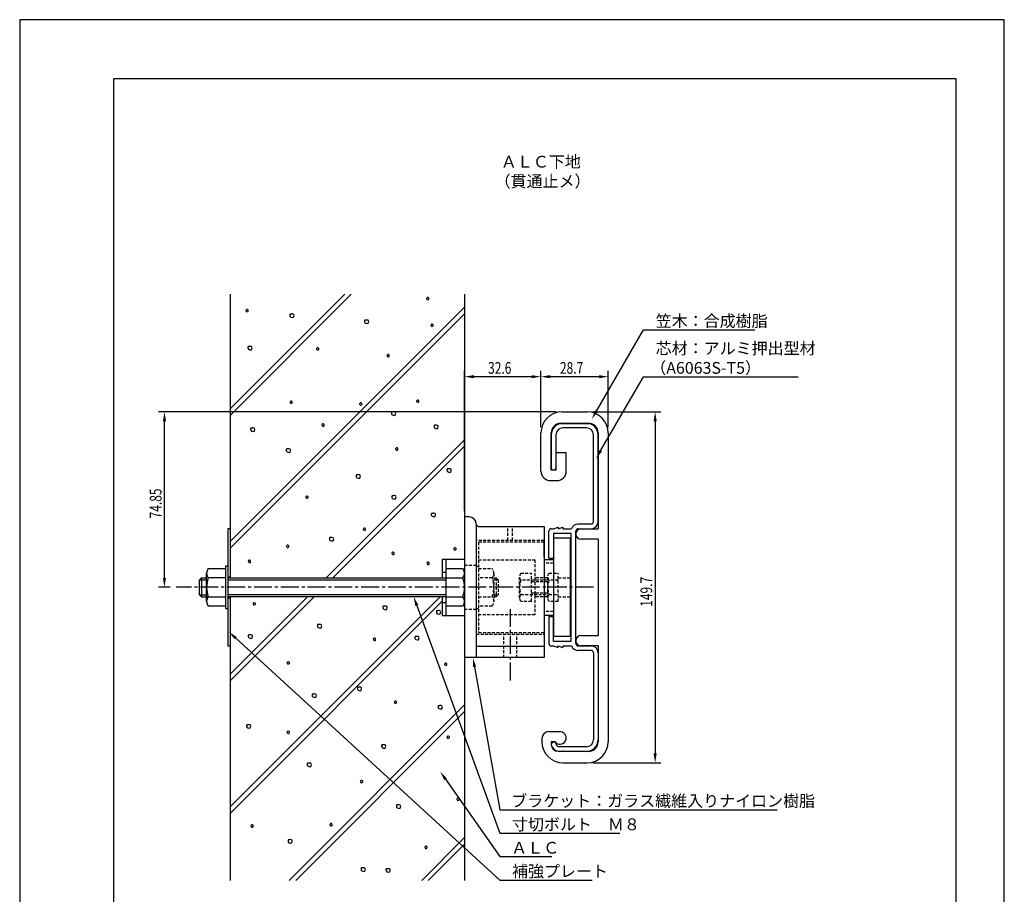
# Model space of a CAD drawing. Extents: x 0 to 420, y 0 to 594.
# Drawn here: x 0 to 420, y 221 to 594 of the extents above; entities that cross this region are included whole.
import ezdxf

# ---------------------------------------------------------------- set-up
doc = ezdxf.new("R2010")
doc.units = 0
doc.header["$LTSCALE"] = 0.4
doc.linetypes.add('CENTER2', pattern=[28.575, 19.05, -3.175, 3.175, -3.175])
doc.linetypes.add('HIDDEN2', pattern=[4.7625, 3.175, -1.5875])
doc.layers.get('0').update_dxf_attribs({"linetype": 'CONTINUOUS'})
doc.layers.get('DEFPOINTS').update_dxf_attribs({"linetype": 'CONTINUOUS'})
for name, color, linetype in [('BIS', 7, 'CONTINUOUS'), ('CENTER', 6, 'CENTER2'), ('DIMS', 1, 'CONTINUOUS'), ('GENKYO', 3, 'CONTINUOUS'), ('HATCH', 9, 'CONTINUOUS'), ('HIDDEN', 9, 'HIDDEN2'), ('MODEL', 7, 'CONTINUOUS'), ('TEXT', 7, 'CONTINUOUS'), ('TITLE', 7, 'CONTINUOUS')]:
    doc.layers.add(name, color=color, linetype=linetype)
doc.styles.add('DIMS', font='romans.shx', dxfattribs={"width": 0.75, "bigfont": 'bigfont.shx'})
doc.styles.get("Standard").update_dxf_attribs({"font": 'romans.shx', "bigfont": 'bigfont.shx'})

# ---------------------------------------------------------------- blocks, each defined once
blk = doc.blocks.new('*U9')
at = {"layer": 'DIMS', "color": 7, "style": 'DIMS', "width": 0.75}
blk.add_text('74.85', height=5, rotation=90, dxfattribs=at).set_placement((60.5, 381.26))
blk = doc.blocks.new('*U10')
at = {"layer": 'DIMS', "color": 7, "style": 'DIMS', "width": 0.75}
blk.add_text('28.7', height=5, dxfattribs=at).set_placement((230.45, 442.97))
blk = doc.blocks.new('*U11')
at = {"layer": 'DIMS', "color": 7, "style": 'DIMS', "width": 0.75}
blk.add_text('32.6', height=5, dxfattribs=at).set_placement((199.8, 442.97))
blk = doc.blocks.new('*U12')
at = {"layer": 'DIMS', "color": 7, "style": 'DIMS', "width": 0.75}
blk.add_text('149.7', height=5, rotation=90, dxfattribs=at).set_placement((269.8, 343.57))

msp = doc.modelspace()

# ---------------------------------------------------------------- linework, layer by layer
at = {"layer": 'BIS'}
for p, q in [((180.25, 363.88), (180.25, 355.87)), ((180.25, 363.88), (189.75, 363.88)), ((181.75, 363.88), (181.75, 339.88)), ((189.75, 363.88), (189.75, 339.88)), ((79.75, 345.88), (79.75, 357.88)), ((80.44, 359.88), (87.75, 359.88)), ((87.75, 360.88), (87.75, 342.88)), ((88.75, 360.88), (87.75, 360.88)), ((88.75, 360.88), (88.75, 342.88)), ((180.25, 358.38), (181.75, 358.38)), ((181.75, 359.88), (189.06, 359.88)), ((76.75, 355.07), (77.55, 355.87)), ((76.75, 355.07), (79.75, 355.07)), ((76.75, 348.68), (76.75, 355.07)), ((77.55, 355.87), (77.55, 347.88)), ((77.55, 355.87), (79.75, 355.87)), ((87.75, 355.87), (80.44, 355.87)), ((88.75, 355.87), (181.75, 355.87)), ((88.75, 355.07), (181.75, 355.07)), ((181.75, 355.87), (189.06, 355.87)), ((77.55, 347.88), (76.75, 348.68)), ((76.75, 348.68), (79.75, 348.68)), ((181.75, 348.68), (88.75, 348.68)), ((77.55, 347.88), (87.75, 347.88)), ((181.75, 347.88), (88.75, 347.88)), ((180.25, 347.88), (180.25, 339.88)), ((180.25, 345.38), (181.75, 345.38)), ((181.75, 347.88), (189.06, 347.88)), ((87.75, 343.88), (80.44, 343.88)), ((87.75, 342.88), (88.75, 342.88)), ((189.06, 343.88), (181.75, 343.88)), ((180.25, 339.88), (189.75, 339.88))]:
    msp.add_line(p, q, dxfattribs=at)
for centre, radius, start, end in [((83.01, 357.88), 3.26, 142.1211, 217.8789), ((186.49, 357.88), 3.26, 322.1211, 37.8789), ((91.75, 351.88), 12, 160.5288, 199.4712), ((177.75, 351.88), 12, 340.5288, 19.4712), ((83.01, 345.88), 3.26, 142.1211, 217.8789), ((186.49, 345.88), 3.26, 322.1211, 37.8789)]:
    msp.add_arc(centre, radius, start, end, dxfattribs=at)
at = {"layer": 'CENTER'}
for p, q in [((244.75, 351.88), (66.75, 351.88)), ((209.25, 342.62), (209.25, 311.88))]:
    msp.add_line(p, q, dxfattribs=at)
at = {"layer": 'DEFPOINTS'}
for p, q in [((420, 594), (0, 594)), ((0, 594), (0, 0)), ((420, 0), (420, 594))]:
    msp.add_line(p, q, dxfattribs=at)
at = {"layer": 'DIMS'}
for p, q in [((189.75, 384.37), (189.75, 444.22)), ((218.35, 441.72), (193.75, 441.72)), ((222.35, 420.22), (222.35, 444.22)), ((247.05, 441.72), (226.35, 441.72)), ((251.05, 420.22), (251.05, 444.22)), ((228.85, 426.72), (59.25, 426.72)), ((244.55, 426.72), (273.55, 426.72)), ((61.75, 355.87), (61.75, 422.73)), ((271.05, 422.73), (271.05, 281.02)), ((64.25, 351.88), (59.25, 351.88)), ((244.55, 277.02), (273.55, 277.02))]:
    msp.add_line(p, q, dxfattribs=at)
for points in [[(246.04, 427.06), (266.05, 461.72), (313.58, 461.72)], [(247.82, 410.16), (266.05, 441.72), (332.05, 441.72)], [(169.41, 344.12), (204.75, 247.03), (256, 247.03)], [(92.16, 330.19), (204.75, 227.03), (244.17, 227.03)], [(194.01, 317.94), (204.75, 257.03), (323.06, 257.03)], [(181.65, 270.01), (204.75, 237.03), (227.05, 237.03)]]:
    msp.add_lwpolyline(points, dxfattribs=at)
for points in [[(193.75, 442.39), (193.75, 441.06), (189.75, 441.72)], [(218.35, 442.39), (218.35, 441.06), (222.35, 441.72)], [(226.35, 442.39), (226.35, 441.06), (222.35, 441.72)], [(247.05, 442.39), (247.05, 441.06), (251.05, 441.72)], [(61.08, 422.73), (62.42, 422.73), (61.75, 426.72)], [(246.62, 426.73), (244.04, 423.6), (245.46, 427.4)], [(270.38, 422.73), (271.72, 422.73), (271.05, 426.72)], [(248.4, 409.82), (245.82, 406.69), (247.25, 410.49)], [(61.08, 355.87), (62.42, 355.87), (61.75, 351.88)], [(168.79, 343.89), (168.04, 347.88), (170.04, 344.34)], [(91.71, 329.7), (89.21, 332.89), (92.61, 330.68)], [(193.35, 317.82), (193.32, 321.88), (194.67, 318.05)], [(270.38, 281.02), (271.72, 281.02), (271.05, 277.02)], [(181.11, 269.63), (179.36, 273.29), (182.2, 270.4)]]:
    msp.add_solid(points, dxfattribs=at)
at = {"layer": 'GENKYO'}
for p, q in [((89.75, 476.87), (89.75, 355.87)), ((189.75, 476.87), (189.75, 363.88)), ((88.75, 376.88), (88.75, 355.87)), ((89.75, 376.88), (88.75, 376.88)), ((88.75, 356.38), (89.75, 356.38)), ((88.75, 347.88), (88.75, 326.88)), ((88.75, 347.38), (89.75, 347.38)), ((89.75, 347.88), (89.75, 226.88)), ((189.75, 339.88), (189.75, 226.88)), ((88.75, 326.88), (89.75, 326.88))]:
    msp.add_line(p, q, dxfattribs=at)
at = {"layer": 'HATCH'}
for p, q in [((138.64, 476.87), (89.75, 427.99)), ((89.75, 425.16), (141.46, 476.87)), ((173.76, 475.38), (173.52, 475.14)), ((173.52, 475.14), (173.56, 474.95)), ((173.56, 474.95), (173.66, 474.8)), ((173.66, 474.8), (173.9, 474.56)), ((173.81, 475.53), (173.76, 475.38)), ((173.76, 475.38), (173.76, 475.38)), ((174, 475.53), (173.81, 475.53)), ((173.9, 474.56), (174.34, 474.61)), ((174.19, 475.53), (174, 475.53)), ((174.43, 475.38), (174.19, 475.53)), ((174.34, 474.61), (174.48, 474.75)), ((174.53, 475.24), (174.43, 475.38)), ((174.48, 474.75), (174.53, 474.95)), ((174.53, 474.95), (174.53, 475.24)), ((189.75, 471.42), (89.75, 371.42)), ((96.77, 470.41), (96.72, 470.27)), ((96.96, 470.41), (96.77, 470.41)), ((97.16, 470.41), (96.96, 470.41)), ((97.4, 470.27), (97.16, 470.41)), ((89.75, 368.59), (189.75, 468.59)), ((96.72, 470.27), (96.48, 470.02)), ((96.48, 470.02), (96.53, 469.83)), ((96.53, 469.83), (96.63, 469.69)), ((96.63, 469.69), (96.87, 469.44)), ((96.72, 470.27), (96.72, 470.27)), ((96.87, 469.44), (97.3, 469.49)), ((97.3, 469.49), (97.45, 469.64)), ((97.5, 470.12), (97.4, 470.27)), ((97.45, 469.64), (97.5, 469.83)), ((97.5, 469.83), (97.5, 470.12)), ((115.32, 468.39), (115.22, 468.19)), ((115.22, 468.19), (115.22, 467.86)), ((115.22, 467.86), (115.27, 467.52)), ((115.27, 467.52), (115.61, 467.18)), ((115.47, 468.44), (115.32, 468.39)), ((115.76, 468.44), (115.47, 468.44)), ((115.61, 467.18), (116.43, 466.94)), ((115.95, 468.48), (115.76, 468.44)), ((115.76, 468.44), (115.76, 468.44)), ((116.34, 468.48), (115.95, 468.48)), ((116.72, 468.39), (116.34, 468.48)), ((116.43, 466.94), (116.82, 467.08)), ((116.96, 468.19), (116.72, 468.39)), ((116.82, 467.08), (117.06, 467.9)), ((117.06, 467.9), (116.96, 468.19)), ((147.18, 465.8), (147.09, 465.61)), ((147.09, 465.61), (147.09, 465.27)), ((147.09, 465.27), (147.13, 464.93)), ((147.13, 464.93), (147.47, 464.59)), ((147.33, 465.85), (147.18, 465.8)), ((147.62, 465.85), (147.33, 465.85)), ((147.47, 464.59), (148.29, 464.35)), ((147.81, 465.9), (147.62, 465.85)), ((147.62, 465.85), (147.62, 465.85)), ((148.2, 465.9), (147.81, 465.9)), ((148.58, 465.8), (148.2, 465.9)), ((148.29, 464.35), (148.68, 464.49)), ((148.83, 465.61), (148.58, 465.8)), ((148.68, 464.49), (148.92, 465.32)), ((148.92, 465.32), (148.83, 465.61)), ((175.62, 464), (175.38, 463.76)), ((175.38, 463.76), (175.42, 463.57)), ((175.42, 463.57), (175.52, 463.42)), ((175.52, 463.42), (175.76, 463.18)), ((175.67, 464.15), (175.62, 464)), ((175.62, 464), (175.62, 464)), ((175.86, 464.15), (175.67, 464.15)), ((175.76, 463.18), (176.2, 463.23)), ((176.05, 464.15), (175.86, 464.15)), ((176.29, 464), (176.05, 464.15)), ((176.2, 463.23), (176.34, 463.37)), ((176.39, 463.86), (176.29, 464)), ((176.34, 463.37), (176.39, 463.57)), ((176.39, 463.57), (176.39, 463.86)), ((97.44, 454.55), (97.34, 454.35)), ((97.34, 454.35), (97.34, 454.02)), ((97.34, 454.02), (97.39, 453.68)), ((97.39, 453.68), (97.73, 453.34)), ((97.59, 454.6), (97.44, 454.55)), ((97.88, 454.6), (97.59, 454.6)), ((98.07, 454.64), (97.88, 454.6)), ((97.88, 454.6), (97.88, 454.6)), ((98.46, 454.64), (98.07, 454.64)), ((98.84, 454.55), (98.46, 454.64)), ((99.08, 454.35), (98.84, 454.55)), ((98.94, 453.24), (99.18, 454.06)), ((99.18, 454.06), (99.08, 454.35)), ((126.81, 453.95), (126.56, 453.71)), ((126.56, 453.71), (126.61, 453.52)), ((126.85, 454.1), (126.81, 453.95)), ((126.81, 453.95), (126.81, 453.95)), ((127.05, 454.1), (126.85, 454.1)), ((127.24, 454.1), (127.05, 454.1)), ((127.48, 453.95), (127.24, 454.1)), ((127.58, 453.81), (127.48, 453.95)), ((127.58, 453.52), (127.58, 453.81)), ((97.73, 453.34), (98.55, 453.1)), ((98.55, 453.1), (98.94, 453.24)), ((126.61, 453.52), (126.71, 453.37)), ((126.71, 453.37), (126.95, 453.13)), ((126.95, 453.13), (127.39, 453.18)), ((127.39, 453.18), (127.53, 453.32)), ((127.53, 453.32), (127.58, 453.52)), ((156.9, 451.03), (156.65, 450.79)), ((156.65, 450.79), (156.7, 450.59)), ((156.7, 450.59), (156.8, 450.45)), ((156.8, 450.45), (157.04, 450.21)), ((156.94, 451.17), (156.9, 451.03)), ((156.9, 451.03), (156.9, 451.03)), ((157.14, 451.17), (156.94, 451.17)), ((157.04, 450.21), (157.48, 450.26)), ((157.33, 451.17), (157.14, 451.17)), ((157.57, 451.03), (157.33, 451.17)), ((157.48, 450.26), (157.62, 450.4)), ((157.67, 450.88), (157.57, 451.03)), ((157.62, 450.4), (157.67, 450.59)), ((157.67, 450.59), (157.67, 450.88)), ((115.51, 431.18), (115.27, 430.94)), ((115.27, 430.94), (115.32, 430.74)), ((115.32, 430.74), (115.42, 430.6)), ((115.42, 430.6), (115.66, 430.36)), ((115.56, 431.32), (115.51, 431.18)), ((115.51, 431.18), (115.51, 431.18)), ((115.75, 431.32), (115.56, 431.32)), ((115.66, 430.36), (116.09, 430.4)), ((115.95, 431.32), (115.75, 431.32)), ((116.19, 431.18), (115.95, 431.32)), ((116.09, 430.4), (116.24, 430.55)), ((116.29, 431.03), (116.19, 431.18)), ((116.24, 430.55), (116.29, 430.74)), ((116.29, 430.74), (116.29, 431.03)), ((145.2, 430.45), (144.95, 430.21)), ((144.95, 430.21), (145, 430.01)), ((145, 430.01), (145.1, 429.87)), ((145.1, 429.87), (145.34, 429.63)), ((145.24, 430.59), (145.2, 430.45)), ((145.2, 430.45), (145.2, 430.45)), ((145.44, 430.59), (145.24, 430.59)), ((145.34, 429.63), (145.78, 429.67)), ((145.63, 430.59), (145.44, 430.59)), ((145.87, 430.45), (145.63, 430.59)), ((145.78, 429.67), (145.92, 429.82)), ((145.97, 430.3), (145.87, 430.45)), ((145.92, 429.82), (145.97, 430.01)), ((145.97, 430.01), (145.97, 430.3)), ((169.48, 431.61), (169.24, 431.37)), ((169.24, 431.37), (169.29, 431.17)), ((169.29, 431.17), (169.38, 431.03)), ((169.38, 431.03), (169.63, 430.79)), ((169.53, 431.75), (169.48, 431.61)), ((169.48, 431.61), (169.48, 431.61)), ((169.72, 431.75), (169.53, 431.75)), ((169.63, 430.79), (170.06, 430.83)), ((169.92, 431.75), (169.72, 431.75)), ((170.16, 431.61), (169.92, 431.75)), ((170.06, 430.83), (170.21, 430.98)), ((170.25, 431.46), (170.16, 431.61)), ((170.21, 430.98), (170.25, 431.17)), ((170.25, 431.17), (170.25, 431.46)), ((158.69, 426.63), (158.59, 426.44)), ((158.59, 426.44), (158.59, 426.1)), ((158.59, 426.1), (158.64, 425.76)), ((158.64, 425.76), (158.98, 425.42)), ((158.83, 426.68), (158.69, 426.63)), ((159.12, 426.68), (158.83, 426.68)), ((158.98, 425.42), (159.8, 425.18)), ((159.32, 426.73), (159.12, 426.68)), ((159.12, 426.68), (159.12, 426.68)), ((159.7, 426.73), (159.32, 426.73)), ((160.09, 426.63), (159.7, 426.73)), ((159.8, 425.18), (160.19, 425.32)), ((160.33, 426.44), (160.09, 426.63)), ((160.19, 425.32), (160.43, 426.15)), ((160.43, 426.15), (160.33, 426.44)), ((129.09, 421.45), (128.85, 421.21)), ((128.85, 421.21), (128.89, 421.02)), ((128.89, 421.02), (128.99, 420.87)), ((128.99, 420.87), (129.23, 420.63)), ((129.14, 421.6), (129.09, 421.45)), ((129.09, 421.45), (129.09, 421.45)), ((129.33, 421.6), (129.14, 421.6)), ((129.23, 420.63), (129.67, 420.68)), ((129.52, 421.6), (129.33, 421.6)), ((129.76, 421.45), (129.52, 421.6)), ((129.67, 420.68), (129.81, 420.83)), ((129.86, 421.31), (129.76, 421.45)), ((129.81, 420.83), (129.86, 421.02)), ((129.86, 421.02), (129.86, 421.31)), ((176.83, 420.97), (176.73, 420.77)), ((176.73, 420.77), (176.73, 420.43)), ((176.73, 420.43), (176.78, 420.1)), ((176.78, 420.1), (177.12, 419.76)), ((176.97, 421.01), (176.83, 420.97)), ((177.26, 421.01), (176.97, 421.01)), ((177.46, 421.06), (177.26, 421.01)), ((177.26, 421.01), (177.26, 421.01)), ((177.84, 421.06), (177.46, 421.06)), ((178.23, 420.97), (177.84, 421.06)), ((178.47, 420.77), (178.23, 420.97)), ((178.33, 419.66), (178.57, 420.48)), ((178.57, 420.48), (178.47, 420.77)), ((98.59, 419.75), (98.49, 419.55)), ((98.49, 419.55), (98.49, 419.21)), ((98.49, 419.21), (98.54, 418.88)), ((98.54, 418.88), (98.88, 418.54)), ((98.73, 419.79), (98.59, 419.75)), ((99.02, 419.79), (98.73, 419.79)), ((98.88, 418.54), (99.7, 418.3)), ((99.22, 419.84), (99.02, 419.79)), ((99.02, 419.79), (99.02, 419.79)), ((99.6, 419.84), (99.22, 419.84)), ((99.99, 419.75), (99.6, 419.84)), ((99.7, 418.3), (100.09, 418.44)), ((100.23, 419.55), (99.99, 419.75)), ((100.09, 418.44), (100.33, 419.26)), ((100.33, 419.26), (100.23, 419.55)), ((177.12, 419.76), (177.94, 419.52)), ((177.94, 419.52), (178.33, 419.66)), ((130.77, 355.87), (189.75, 414.85)), ((189.75, 412.02), (133.6, 355.87)), ((113.82, 410.85), (113.72, 410.66)), ((113.72, 410.66), (113.72, 410.32)), ((113.72, 410.32), (113.77, 409.98)), ((113.77, 409.98), (114.11, 409.65)), ((113.96, 410.9), (113.82, 410.85)), ((114.25, 410.9), (113.96, 410.9)), ((114.11, 409.65), (114.93, 409.4)), ((114.45, 410.95), (114.25, 410.9)), ((114.25, 410.9), (114.25, 410.9)), ((114.83, 410.95), (114.45, 410.95)), ((115.22, 410.85), (114.83, 410.95)), ((114.93, 409.4), (115.32, 409.55)), ((115.46, 410.66), (115.22, 410.85)), ((115.32, 409.55), (115.56, 410.37)), ((115.56, 410.37), (115.46, 410.66)), ((160.55, 411.22), (160.31, 410.98)), ((160.31, 410.98), (160.36, 410.79)), ((160.36, 410.79), (160.46, 410.64)), ((160.46, 410.64), (160.7, 410.4)), ((160.6, 411.37), (160.55, 411.22)), ((160.55, 411.22), (160.55, 411.22)), ((160.8, 411.37), (160.6, 411.37)), ((160.7, 410.4), (161.13, 410.45)), ((160.99, 411.37), (160.8, 411.37)), ((161.23, 411.22), (160.99, 411.37)), ((161.13, 410.45), (161.28, 410.59)), ((161.33, 411.08), (161.23, 411.22)), ((161.28, 410.59), (161.33, 410.79)), ((161.33, 410.79), (161.33, 411.08)), ((143.63, 399.79), (143.53, 399.6)), ((143.53, 399.6), (143.53, 399.26)), ((143.53, 399.26), (143.58, 398.92)), ((143.78, 399.84), (143.63, 399.79)), ((144.07, 399.84), (143.78, 399.84)), ((144.26, 399.89), (144.07, 399.84)), ((144.07, 399.84), (144.07, 399.84)), ((144.65, 399.89), (144.26, 399.89)), ((145.03, 399.79), (144.65, 399.89)), ((145.27, 399.6), (145.03, 399.79)), ((145.13, 398.49), (145.37, 399.31)), ((145.37, 399.31), (145.27, 399.6)), ((182.36, 402.37), (182.26, 402.18)), ((182.26, 402.18), (182.26, 401.84)), ((182.26, 401.84), (182.31, 401.5)), ((182.31, 401.5), (182.65, 401.16)), ((182.5, 402.42), (182.36, 402.37)), ((182.79, 402.42), (182.5, 402.42)), ((182.65, 401.16), (183.47, 400.92)), ((182.98, 402.47), (182.79, 402.42)), ((182.79, 402.42), (182.79, 402.42)), ((183.37, 402.47), (182.98, 402.47)), ((183.76, 402.37), (183.37, 402.47)), ((183.47, 400.92), (183.85, 401.07)), ((184, 402.18), (183.76, 402.37)), ((183.85, 401.07), (184.09, 401.89)), ((184.09, 401.89), (184, 402.18)), ((143.58, 398.92), (143.92, 398.58)), ((143.92, 398.58), (144.74, 398.34)), ((144.74, 398.34), (145.13, 398.49)), ((122.25, 390.67), (122, 390.42)), ((122.29, 390.81), (122.25, 390.67)), ((122.25, 390.67), (122.25, 390.67)), ((122.49, 390.81), (122.29, 390.81)), ((122.68, 390.81), (122.49, 390.81)), ((122.92, 390.67), (122.68, 390.81)), ((123.02, 390.52), (122.92, 390.67)), ((158.86, 390.9), (158.76, 390.71)), ((158.76, 390.71), (158.76, 390.37)), ((159, 390.95), (158.86, 390.9)), ((159.29, 390.95), (159, 390.95)), ((159.49, 391), (159.29, 390.95)), ((159.29, 390.95), (159.29, 390.95)), ((159.87, 391), (159.49, 391)), ((160.26, 390.9), (159.87, 391)), ((160.5, 390.71), (160.26, 390.9)), ((160.6, 390.42), (160.5, 390.71)), ((122, 390.42), (122.05, 390.23)), ((122.05, 390.23), (122.15, 390.09)), ((122.15, 390.09), (122.39, 389.84)), ((122.39, 389.84), (122.82, 389.89)), ((122.82, 389.89), (122.97, 390.04)), ((122.97, 390.04), (123.02, 390.23)), ((123.02, 390.23), (123.02, 390.52)), ((158.76, 390.37), (158.81, 390.03)), ((158.81, 390.03), (159.15, 389.69)), ((159.15, 389.69), (159.97, 389.45)), ((159.97, 389.45), (160.36, 389.59)), ((160.36, 389.59), (160.6, 390.42)), ((175.66, 383.39), (175.56, 383.19)), ((175.56, 383.19), (175.56, 382.85)), ((175.56, 382.85), (175.61, 382.52)), ((175.61, 382.52), (175.95, 382.18)), ((175.81, 383.43), (175.66, 383.39)), ((176.1, 383.43), (175.81, 383.43)), ((176.29, 383.48), (176.1, 383.43)), ((176.1, 383.43), (176.1, 383.43)), ((176.68, 383.48), (176.29, 383.48)), ((177.06, 383.39), (176.68, 383.48)), ((177.3, 383.19), (177.06, 383.39)), ((177.16, 382.08), (177.4, 382.9)), ((177.4, 382.9), (177.3, 383.19)), ((175.95, 382.18), (176.77, 381.94)), ((176.77, 381.94), (177.16, 382.08)), ((146.76, 376.98), (146.52, 376.74)), ((146.52, 376.74), (146.57, 376.55)), ((146.57, 376.55), (146.66, 376.4)), ((146.66, 376.4), (146.91, 376.16)), ((146.81, 377.13), (146.76, 376.98)), ((146.76, 376.98), (146.76, 376.98)), ((147, 377.13), (146.81, 377.13)), ((146.91, 376.16), (147.34, 376.21)), ((147.2, 377.13), (147, 377.13)), ((147.44, 376.98), (147.2, 377.13)), ((147.34, 376.21), (147.49, 376.35)), ((147.53, 376.84), (147.44, 376.98)), ((147.49, 376.35), (147.53, 376.55)), ((147.53, 376.55), (147.53, 376.84)), ((114, 369.68), (113.76, 369.44)), ((114.05, 369.83), (114, 369.68)), ((114, 369.68), (114, 369.68)), ((114.25, 369.83), (114.05, 369.83)), ((114.44, 369.83), (114.25, 369.83)), ((114.68, 369.68), (114.44, 369.83)), ((114.78, 369.54), (114.68, 369.68)), ((132.22, 373.02), (132.12, 372.82)), ((132.12, 372.82), (132.12, 372.48)), ((132.12, 372.48), (132.17, 372.15)), ((132.17, 372.15), (132.51, 371.81)), ((132.36, 373.06), (132.22, 373.02)), ((132.65, 373.06), (132.36, 373.06)), ((132.51, 371.81), (133.33, 371.57)), ((132.85, 373.11), (132.65, 373.06)), ((132.65, 373.06), (132.65, 373.06)), ((133.23, 373.11), (132.85, 373.11)), ((133.62, 373.02), (133.23, 373.11)), ((133.33, 371.57), (133.72, 371.71)), ((133.86, 372.82), (133.62, 373.02)), ((133.72, 371.71), (133.96, 372.53)), ((133.96, 372.53), (133.86, 372.82)), ((113.76, 369.44), (113.81, 369.25)), ((113.81, 369.25), (113.91, 369.1)), ((113.91, 369.1), (114.15, 368.86)), ((114.15, 368.86), (114.58, 368.91)), ((114.58, 368.91), (114.73, 369.05)), ((114.73, 369.05), (114.78, 369.25)), ((114.78, 369.25), (114.78, 369.54)), ((158.94, 366.69), (158.7, 366.45)), ((158.7, 366.45), (158.75, 366.25)), ((158.75, 366.25), (158.84, 366.11)), ((158.84, 366.11), (159.09, 365.87)), ((158.99, 366.83), (158.94, 366.69)), ((158.94, 366.69), (158.94, 366.69)), ((159.18, 366.83), (158.99, 366.83)), ((159.09, 365.87), (159.52, 365.92)), ((159.38, 366.83), (159.18, 366.83)), ((159.62, 366.69), (159.38, 366.83)), ((159.52, 365.92), (159.67, 366.06)), ((159.71, 366.54), (159.62, 366.69)), ((159.67, 366.06), (159.71, 366.25)), ((159.71, 366.25), (159.71, 366.54)), ((185.38, 368.62), (185.13, 368.37)), ((185.13, 368.37), (185.18, 368.18)), ((185.18, 368.18), (185.28, 368.04)), ((185.28, 368.04), (185.52, 367.79)), ((185.42, 368.76), (185.38, 368.62)), ((185.38, 368.62), (185.38, 368.62)), ((185.62, 368.76), (185.42, 368.76)), ((185.52, 367.79), (185.95, 367.84)), ((185.81, 368.76), (185.62, 368.76)), ((186.05, 368.62), (185.81, 368.76)), ((185.95, 367.84), (186.1, 367.99)), ((186.15, 368.47), (186.05, 368.62)), ((186.1, 367.99), (186.15, 368.18)), ((186.15, 368.18), (186.15, 368.47)), ((97.73, 363.3), (97.49, 363.06)), ((97.49, 363.06), (97.54, 362.86)), ((97.54, 362.86), (97.63, 362.72)), ((97.63, 362.72), (97.87, 362.48)), ((97.78, 363.44), (97.73, 363.3)), ((97.73, 363.3), (97.73, 363.3)), ((97.97, 363.44), (97.78, 363.44)), ((97.87, 362.48), (98.31, 362.53)), ((98.16, 363.44), (97.97, 363.44)), ((98.41, 363.3), (98.16, 363.44)), ((98.31, 362.53), (98.45, 362.67)), ((98.5, 363.15), (98.41, 363.3)), ((98.45, 362.67), (98.5, 362.86)), ((98.5, 362.86), (98.5, 363.15)), ((173.94, 362.43), (173.7, 362.19)), ((173.7, 362.19), (173.75, 362)), ((173.75, 362), (173.85, 361.85)), ((173.85, 361.85), (174.09, 361.61)), ((173.99, 362.58), (173.94, 362.43)), ((173.94, 362.43), (173.94, 362.43)), ((174.19, 362.58), (173.99, 362.58)), ((174.09, 361.61), (174.52, 361.66)), ((174.38, 362.58), (174.19, 362.58)), ((174.62, 362.43), (174.38, 362.58)), ((174.52, 361.66), (174.67, 361.8)), ((174.72, 362.29), (174.62, 362.43)), ((174.67, 361.8), (174.72, 362)), ((174.72, 362), (174.72, 362.29)), ((179.34, 347.88), (89.75, 258.28)), ((125.6, 347.88), (89.75, 312.02)), ((89.75, 314.85), (122.77, 347.88)), ((180.25, 345.95), (89.75, 255.45)), ((99.75, 345.16), (99.51, 344.92)), ((99.51, 344.92), (99.56, 344.73)), ((99.56, 344.73), (99.65, 344.58)), ((99.65, 344.58), (99.9, 344.34)), ((99.8, 345.31), (99.75, 345.16)), ((99.75, 345.16), (99.75, 345.16)), ((99.99, 345.31), (99.8, 345.31)), ((100.19, 345.31), (99.99, 345.31)), ((100.43, 345.16), (100.19, 345.31)), ((100.33, 344.39), (100.48, 344.54)), ((100.52, 345.02), (100.43, 345.16)), ((100.48, 344.54), (100.52, 344.73)), ((100.52, 344.73), (100.52, 345.02)), ((99.9, 344.34), (100.33, 344.39)), ((155.06, 343.78), (154.96, 343.59)), ((154.96, 343.59), (154.96, 343.25)), ((154.96, 343.25), (155.01, 342.91)), ((155.01, 342.91), (155.35, 342.58)), ((155.2, 343.83), (155.06, 343.78)), ((155.49, 343.83), (155.2, 343.83)), ((155.35, 342.58), (156.17, 342.33)), ((155.68, 343.88), (155.49, 343.83)), ((155.49, 343.83), (155.49, 343.83)), ((156.07, 343.88), (155.68, 343.88)), ((156.46, 343.78), (156.07, 343.88)), ((156.17, 342.33), (156.55, 342.48)), ((156.7, 343.59), (156.46, 343.78)), ((156.55, 342.48), (156.79, 343.3)), ((156.79, 343.3), (156.7, 343.59)), ((177.84, 341.85), (177.74, 341.65)), ((177.74, 341.65), (177.74, 341.32)), ((177.74, 341.32), (177.79, 340.98)), ((177.79, 340.98), (178.13, 340.64)), ((177.98, 341.9), (177.84, 341.85)), ((178.27, 341.9), (177.98, 341.9)), ((178.13, 340.64), (178.95, 340.4)), ((178.47, 341.94), (178.27, 341.9)), ((178.27, 341.9), (178.27, 341.9)), ((178.85, 341.94), (178.47, 341.94)), ((179.24, 341.85), (178.85, 341.94)), ((178.95, 340.4), (179.34, 340.54)), ((179.48, 341.65), (179.24, 341.85)), ((179.34, 340.54), (179.58, 341.36)), ((179.58, 341.36), (179.48, 341.65)), ((127.23, 336.01), (127.09, 335.96)), ((127.52, 336.01), (127.23, 336.01)), ((127.72, 336.05), (127.52, 336.01)), ((127.52, 336.01), (127.52, 336.01)), ((128.1, 336.05), (127.72, 336.05)), ((128.49, 335.96), (128.1, 336.05)), ((127.09, 335.96), (126.99, 335.76)), ((126.99, 335.76), (126.99, 335.43)), ((126.99, 335.43), (127.04, 335.09)), ((127.04, 335.09), (127.38, 334.75)), ((127.38, 334.75), (128.2, 334.51)), ((128.2, 334.51), (128.59, 334.65)), ((128.73, 335.76), (128.49, 335.96)), ((128.59, 334.65), (128.83, 335.47)), ((128.83, 335.47), (128.73, 335.76)), ((97.61, 331.54), (97.51, 331.34)), ((97.51, 331.34), (97.51, 331)), ((97.51, 331), (97.56, 330.67)), ((97.56, 330.67), (97.9, 330.33)), ((97.75, 331.58), (97.61, 331.54)), ((98.04, 331.58), (97.75, 331.58)), ((97.9, 330.33), (98.72, 330.09)), ((98.24, 331.63), (98.04, 331.58)), ((98.04, 331.58), (98.04, 331.58)), ((98.62, 331.63), (98.24, 331.63)), ((99.01, 331.54), (98.62, 331.63)), ((98.72, 330.09), (99.11, 330.23)), ((99.25, 331.34), (99.01, 331.54)), ((99.11, 330.23), (99.35, 331.05)), ((99.35, 331.05), (99.25, 331.34)), ((151.05, 330.03), (150.8, 329.78)), ((150.8, 329.78), (150.85, 329.59)), ((150.85, 329.59), (150.95, 329.45)), ((150.95, 329.45), (151.19, 329.2)), ((151.09, 330.17), (151.05, 330.03)), ((151.05, 330.03), (151.05, 330.03)), ((151.29, 330.17), (151.09, 330.17)), ((151.19, 329.2), (151.63, 329.25)), ((151.48, 330.17), (151.29, 330.17)), ((151.72, 330.03), (151.48, 330.17)), ((151.63, 329.25), (151.77, 329.4)), ((151.82, 329.88), (151.72, 330.03)), ((151.77, 329.4), (151.82, 329.59)), ((151.82, 329.59), (151.82, 329.88)), ((168.65, 330.86), (168.55, 330.66)), ((168.55, 330.66), (168.55, 330.32)), ((168.55, 330.32), (168.6, 329.99)), ((168.6, 329.99), (168.94, 329.65)), ((168.8, 330.9), (168.65, 330.86)), ((169.09, 330.9), (168.8, 330.9)), ((168.94, 329.65), (169.76, 329.41)), ((169.28, 330.95), (169.09, 330.9)), ((169.09, 330.9), (169.09, 330.9)), ((169.67, 330.95), (169.28, 330.95)), ((170.05, 330.86), (169.67, 330.95)), ((169.76, 329.41), (170.15, 329.55)), ((170.29, 330.66), (170.05, 330.86)), ((170.15, 329.55), (170.39, 330.37)), ((170.39, 330.37), (170.29, 330.66)), ((114.26, 319.97), (114.02, 319.73)), ((114.02, 319.73), (114.07, 319.53)), ((114.07, 319.53), (114.17, 319.39)), ((114.17, 319.39), (114.41, 319.15)), ((114.31, 320.11), (114.26, 319.97)), ((114.26, 319.97), (114.26, 319.97)), ((114.5, 320.11), (114.31, 320.11)), ((114.7, 320.11), (114.5, 320.11)), ((114.94, 319.97), (114.7, 320.11)), ((114.84, 319.2), (114.99, 319.34)), ((115.04, 319.82), (114.94, 319.97)), ((114.99, 319.34), (115.04, 319.53)), ((115.04, 319.53), (115.04, 319.82)), ((181.46, 319.4), (181.21, 319.16)), ((181.5, 319.55), (181.46, 319.4)), ((181.46, 319.4), (181.46, 319.4)), ((181.7, 319.55), (181.5, 319.55)), ((181.89, 319.55), (181.7, 319.55)), ((182.13, 319.4), (181.89, 319.55)), ((182.23, 319.26), (182.13, 319.4)), ((182.23, 318.97), (182.23, 319.26)), ((114.41, 319.15), (114.84, 319.2)), ((181.21, 319.16), (181.26, 318.97)), ((181.26, 318.97), (181.36, 318.82)), ((181.36, 318.82), (181.6, 318.58)), ((181.6, 318.58), (182.04, 318.63)), ((182.04, 318.63), (182.18, 318.77)), ((182.18, 318.77), (182.23, 318.97)), ((144.13, 309.23), (144.03, 309.04)), ((144.03, 309.04), (144.03, 308.7)), ((144.03, 308.7), (144.08, 308.36)), ((144.08, 308.36), (144.42, 308.03)), ((144.27, 309.28), (144.13, 309.23)), ((144.56, 309.28), (144.27, 309.28)), ((144.42, 308.03), (145.24, 307.78)), ((144.75, 309.33), (144.56, 309.28)), ((144.56, 309.28), (144.56, 309.28)), ((145.14, 309.33), (144.75, 309.33)), ((145.53, 309.23), (145.14, 309.33)), ((145.24, 307.78), (145.62, 307.93)), ((145.77, 309.04), (145.53, 309.23)), ((145.62, 307.93), (145.87, 308.75)), ((145.87, 308.75), (145.77, 309.04)), ((124.81, 306.31), (124.71, 306.12)), ((124.71, 306.12), (124.71, 305.78)), ((124.71, 305.78), (124.76, 305.44)), ((124.76, 305.44), (125.1, 305.1)), ((124.95, 306.36), (124.81, 306.31)), ((125.24, 306.36), (124.95, 306.36)), ((125.1, 305.1), (125.92, 304.86)), ((125.44, 306.41), (125.24, 306.36)), ((125.24, 306.36), (125.24, 306.36)), ((125.82, 306.41), (125.44, 306.41)), ((126.21, 306.31), (125.82, 306.41)), ((125.92, 304.86), (126.31, 305)), ((126.45, 306.12), (126.21, 306.31)), ((126.31, 305), (126.55, 305.83)), ((126.55, 305.83), (126.45, 306.12)), ((160.01, 303.21), (159.77, 302.97)), ((159.77, 302.97), (159.81, 302.78)), ((159.81, 302.78), (159.91, 302.63)), ((159.91, 302.63), (160.15, 302.39)), ((160.06, 303.36), (160.01, 303.21)), ((160.01, 303.21), (160.01, 303.21)), ((160.25, 303.36), (160.06, 303.36)), ((160.15, 302.39), (160.59, 302.44)), ((160.44, 303.36), (160.25, 303.36)), ((160.68, 303.21), (160.44, 303.36)), ((160.59, 302.44), (160.73, 302.59)), ((160.78, 303.07), (160.68, 303.21)), ((160.73, 302.59), (160.78, 302.78)), ((160.78, 302.78), (160.78, 303.07)), ((114.91, 226.88), (189.75, 301.71)), ((189.75, 298.89), (117.74, 226.88)), ((178.61, 301.33), (178.51, 301.14)), ((178.51, 301.14), (178.51, 300.8)), ((178.51, 300.8), (178.56, 300.46)), ((178.56, 300.46), (178.9, 300.13)), ((178.75, 301.38), (178.61, 301.33)), ((179.04, 301.38), (178.75, 301.38)), ((178.9, 300.13), (179.72, 299.88)), ((179.23, 301.43), (179.04, 301.38)), ((179.04, 301.38), (179.04, 301.38)), ((179.62, 301.43), (179.23, 301.43)), ((180.01, 301.33), (179.62, 301.43)), ((179.72, 299.88), (180.1, 300.03)), ((180.25, 301.14), (180.01, 301.33)), ((180.1, 300.03), (180.35, 300.85)), ((180.35, 300.85), (180.25, 301.14)), ((96.87, 293.2), (96.77, 293)), ((96.77, 293), (96.77, 292.66)), ((96.77, 292.66), (96.82, 292.33)), ((96.82, 292.33), (97.16, 291.99)), ((97.01, 293.24), (96.87, 293.2)), ((97.3, 293.24), (97.01, 293.24)), ((97.16, 291.99), (97.98, 291.75)), ((97.5, 293.29), (97.3, 293.24)), ((97.3, 293.24), (97.3, 293.24)), ((97.88, 293.29), (97.5, 293.29)), ((98.27, 293.2), (97.88, 293.29)), ((97.98, 291.75), (98.37, 291.89)), ((98.51, 293), (98.27, 293.2)), ((98.37, 291.89), (98.61, 292.71)), ((98.61, 292.71), (98.51, 293)), ((114.26, 290.32), (114.02, 290.08)), ((114.02, 290.08), (114.07, 289.89)), ((114.07, 289.89), (114.17, 289.74)), ((114.31, 290.47), (114.26, 290.32)), ((114.26, 290.32), (114.26, 290.32)), ((114.5, 290.47), (114.31, 290.47)), ((114.7, 290.47), (114.5, 290.47)), ((114.94, 290.32), (114.7, 290.47)), ((115.04, 290.18), (114.94, 290.32)), ((114.99, 289.69), (115.04, 289.89)), ((115.04, 289.89), (115.04, 290.18)), ((114.17, 289.74), (114.41, 289.5)), ((114.41, 289.5), (114.84, 289.55)), ((114.84, 289.55), (114.99, 289.69)), ((182.5, 288.27), (182.26, 288.03)), ((182.26, 288.03), (182.3, 287.84)), ((182.3, 287.84), (182.4, 287.69)), ((182.4, 287.69), (182.64, 287.45)), ((182.55, 288.42), (182.5, 288.27)), ((182.5, 288.27), (182.5, 288.27)), ((182.74, 288.42), (182.55, 288.42)), ((182.64, 287.45), (183.08, 287.5)), ((182.93, 288.42), (182.74, 288.42)), ((183.17, 288.27), (182.93, 288.42)), ((183.08, 287.5), (183.22, 287.64)), ((183.27, 288.13), (183.17, 288.27)), ((183.22, 287.64), (183.27, 287.84)), ((183.27, 287.84), (183.27, 288.13)), ((154.45, 284.64), (154.36, 284.45)), ((154.36, 284.45), (154.36, 284.11)), ((154.36, 284.11), (154.41, 283.77)), ((154.41, 283.77), (154.74, 283.44)), ((154.6, 284.69), (154.45, 284.64)), ((154.89, 284.69), (154.6, 284.69)), ((154.74, 283.44), (155.57, 283.19)), ((155.08, 284.74), (154.89, 284.69)), ((154.89, 284.69), (154.89, 284.69)), ((155.47, 284.74), (155.08, 284.74)), ((155.86, 284.64), (155.47, 284.74)), ((155.57, 283.19), (155.95, 283.34)), ((156.1, 284.45), (155.86, 284.64)), ((155.95, 283.34), (156.19, 284.16)), ((156.19, 284.16), (156.1, 284.45)), ((122.73, 276.82), (122.64, 276.63)), ((122.64, 276.63), (122.64, 276.29)), ((122.64, 276.29), (122.68, 275.95)), ((122.68, 275.95), (123.02, 275.61)), ((122.88, 276.87), (122.73, 276.82)), ((123.17, 276.87), (122.88, 276.87)), ((123.02, 275.61), (123.84, 275.37)), ((123.36, 276.92), (123.17, 276.87)), ((123.17, 276.87), (123.17, 276.87)), ((123.75, 276.92), (123.36, 276.92)), ((124.13, 276.82), (123.75, 276.92)), ((123.84, 275.37), (124.23, 275.51)), ((124.38, 276.63), (124.13, 276.82)), ((124.23, 275.51), (124.47, 276.34)), ((124.47, 276.34), (124.38, 276.63)), ((145.53, 269.37), (145.29, 269.13)), ((145.29, 269.13), (145.33, 268.94)), ((145.33, 268.94), (145.43, 268.79)), ((145.58, 269.52), (145.53, 269.37)), ((145.53, 269.37), (145.53, 269.37)), ((145.77, 269.52), (145.58, 269.52)), ((145.96, 269.52), (145.77, 269.52)), ((146.2, 269.37), (145.96, 269.52)), ((146.3, 269.23), (146.2, 269.37)), ((146.25, 268.75), (146.3, 268.94)), ((146.3, 268.94), (146.3, 269.23)), ((145.43, 268.79), (145.67, 268.55)), ((145.67, 268.55), (146.11, 268.6)), ((146.11, 268.6), (146.25, 268.75)), ((186.67, 261.81), (186.43, 261.57)), ((186.43, 261.57), (186.48, 261.38)), ((186.48, 261.38), (186.57, 261.23)), ((186.57, 261.23), (186.82, 260.99)), ((186.72, 261.96), (186.67, 261.81)), ((186.67, 261.81), (186.67, 261.81)), ((186.91, 261.96), (186.72, 261.96)), ((186.82, 260.99), (187.25, 261.04)), ((187.11, 261.96), (186.91, 261.96)), ((187.35, 261.81), (187.11, 261.96)), ((187.25, 261.04), (187.4, 261.19)), ((187.44, 261.67), (187.35, 261.81)), ((187.4, 261.19), (187.44, 261.38)), ((187.44, 261.38), (187.44, 261.67)), ((160.78, 259.01), (160.68, 258.82)), ((160.68, 258.82), (160.68, 258.48)), ((160.68, 258.48), (160.73, 258.14)), ((160.73, 258.14), (161.07, 257.8)), ((160.92, 259.06), (160.78, 259.01)), ((161.21, 259.06), (160.92, 259.06)), ((161.07, 257.8), (161.89, 257.56)), ((161.4, 259.11), (161.21, 259.06)), ((161.21, 259.06), (161.21, 259.06)), ((161.79, 259.11), (161.4, 259.11)), ((162.18, 259.01), (161.79, 259.11)), ((161.89, 257.56), (162.27, 257.71)), ((162.42, 258.82), (162.18, 259.01)), ((162.27, 257.71), (162.52, 258.53)), ((162.52, 258.53), (162.42, 258.82)), ((98.87, 250.41), (98.63, 250.17)), ((98.63, 250.17), (98.68, 249.98)), ((98.68, 249.98), (98.77, 249.83)), ((98.77, 249.83), (99.01, 249.59)), ((98.92, 250.56), (98.87, 250.41)), ((98.87, 250.41), (98.87, 250.41)), ((99.11, 250.56), (98.92, 250.56)), ((99.01, 249.59), (99.45, 249.64)), ((99.3, 250.56), (99.11, 250.56)), ((99.55, 250.41), (99.3, 250.56)), ((99.45, 249.64), (99.59, 249.78)), ((99.64, 250.27), (99.55, 250.41)), ((99.59, 249.78), (99.64, 249.98)), ((99.64, 249.98), (99.64, 250.27)), ((132.51, 250.98), (132.27, 250.74)), ((132.27, 250.74), (132.31, 250.55)), ((132.31, 250.55), (132.41, 250.4)), ((132.41, 250.4), (132.65, 250.16)), ((132.56, 251.13), (132.51, 250.98)), ((132.51, 250.98), (132.51, 250.98)), ((132.75, 251.13), (132.56, 251.13)), ((132.65, 250.16), (133.09, 250.21)), ((132.94, 251.13), (132.75, 251.13)), ((133.18, 250.98), (132.94, 251.13)), ((133.09, 250.21), (133.23, 250.35)), ((133.28, 250.84), (133.18, 250.98)), ((133.23, 250.35), (133.28, 250.55)), ((133.28, 250.55), (133.28, 250.84)), ((114.54, 244.16), (114.45, 243.97)), ((114.45, 243.97), (114.45, 243.63)), ((114.45, 243.63), (114.5, 243.29)), ((114.69, 244.21), (114.54, 244.16)), ((114.98, 244.21), (114.69, 244.21)), ((115.17, 244.26), (114.98, 244.21)), ((114.98, 244.21), (114.98, 244.21)), ((115.56, 244.26), (115.17, 244.26)), ((115.95, 244.16), (115.56, 244.26)), ((116.19, 243.97), (115.95, 244.16)), ((116.04, 242.86), (116.28, 243.68)), ((116.28, 243.68), (116.19, 243.97)), ((171.48, 226.88), (189.75, 245.15)), ((114.5, 243.29), (114.83, 242.96)), ((114.83, 242.96), (115.66, 242.71)), ((115.66, 242.71), (116.04, 242.86)), ((172.99, 241.29), (172.75, 241.05)), ((172.75, 241.05), (172.79, 240.85)), ((172.79, 240.85), (172.89, 240.71)), ((172.89, 240.71), (173.13, 240.47)), ((173.04, 241.43), (172.99, 241.29)), ((172.99, 241.29), (172.99, 241.29)), ((173.23, 241.43), (173.04, 241.43)), ((173.13, 240.47), (173.57, 240.52)), ((173.42, 241.43), (173.23, 241.43)), ((173.66, 241.29), (173.42, 241.43)), ((173.57, 240.52), (173.71, 240.66)), ((173.76, 241.14), (173.66, 241.29)), ((173.71, 240.66), (173.76, 240.85)), ((173.76, 240.85), (173.76, 241.14)), ((189.75, 242.32), (174.31, 226.88)), ((145.72, 232.17), (145.62, 231.98)), ((145.62, 231.98), (145.62, 231.64)), ((145.62, 231.64), (145.67, 231.3)), ((145.67, 231.3), (146.01, 230.96)), ((145.86, 232.22), (145.72, 232.17)), ((146.15, 232.22), (145.86, 232.22)), ((146.35, 232.27), (146.15, 232.22)), ((146.15, 232.22), (146.15, 232.22)), ((146.73, 232.27), (146.35, 232.27)), ((147.12, 232.17), (146.73, 232.27)), ((147.36, 231.98), (147.12, 232.17)), ((147.22, 230.87), (147.46, 231.69)), ((147.46, 231.69), (147.36, 231.98)), ((156.33, 231.76), (156.24, 231.57)), ((156.24, 231.57), (156.24, 231.23)), ((156.24, 231.23), (156.29, 230.89)), ((156.48, 231.81), (156.33, 231.76)), ((156.77, 231.81), (156.48, 231.81)), ((156.96, 231.86), (156.77, 231.81)), ((156.77, 231.81), (156.77, 231.81)), ((157.35, 231.86), (156.96, 231.86)), ((157.74, 231.76), (157.35, 231.86)), ((157.98, 231.57), (157.74, 231.76)), ((157.83, 230.46), (158.07, 231.28)), ((158.07, 231.28), (157.98, 231.57)), ((146.01, 230.96), (146.83, 230.72)), ((146.83, 230.72), (147.22, 230.87)), ((156.29, 230.89), (156.62, 230.55)), ((156.62, 230.55), (157.45, 230.31)), ((157.45, 230.31), (157.83, 230.46))]:
    msp.add_line(p, q, dxfattribs=at)
at = {"layer": 'HIDDEN'}
for p, q in [((208.25, 371.88), (208.25, 377.88)), ((210.25, 371.88), (210.25, 377.88)), ((223.75, 371.88), (194.75, 371.88)), ((195.75, 371.12), (195.75, 332.62)), ((223.75, 371.12), (195.75, 371.12)), ((189.75, 361.38), (194.75, 361.38)), ((195.75, 363.62), (219.75, 363.62)), ((219.75, 363.62), (219.75, 340.12)), ((227.75, 362.18), (223.75, 362.18)), ((194.75, 360.88), (195.75, 360.88)), ((195.75, 359.88), (201.56, 359.88)), ((202.25, 357.88), (202.25, 345.88)), ((213.76, 357.88), (218.25, 357.88)), ((218.25, 345.88), (218.25, 357.88)), ((225.76, 357.88), (229.75, 357.88)), ((229.75, 345.88), (229.75, 357.88)), ((201.56, 355.87), (195.75, 355.87)), ((202.25, 355.87), (203.25, 355.87)), ((204.05, 355.07), (202.25, 355.07)), ((203.25, 355.87), (203.25, 347.88)), ((203.25, 355.87), (204.05, 355.07)), ((204.05, 355.07), (204.05, 348.68)), ((213.25, 347.38), (213.25, 356.38)), ((225.25, 354.88), (213.76, 354.88)), ((225.25, 354.28), (218.25, 354.28)), ((225.25, 355.87), (219.75, 355.87)), ((225.25, 347.38), (225.25, 356.38)), ((229.75, 354.88), (225.76, 354.88)), ((229.75, 355.87), (234.75, 355.87)), ((202.25, 348.68), (204.05, 348.68)), ((204.05, 348.68), (203.25, 347.88)), ((213.76, 348.88), (225.25, 348.88)), ((218.25, 349.47), (225.25, 349.47)), ((225.76, 348.88), (229.75, 348.88)), ((195.75, 347.88), (201.56, 347.88)), ((203.25, 347.88), (202.25, 347.88)), ((218.25, 345.88), (213.76, 345.88)), ((225.25, 347.88), (219.75, 347.88)), ((229.75, 345.88), (225.76, 345.88)), ((229.75, 347.88), (234.75, 347.88)), ((194.75, 342.38), (189.75, 342.38)), ((194.75, 342.88), (195.75, 342.88)), ((201.56, 343.88), (195.75, 343.88)), ((227.75, 341.57), (223.75, 341.57)), ((219.75, 340.12), (195.75, 340.12)), ((194.75, 331.88), (223.75, 331.88)), ((195.75, 332.62), (223.75, 332.62)), ((206.5, 321.88), (206.5, 331.88)), ((212, 321.88), (212, 331.88))]:
    msp.add_line(p, q, dxfattribs=at)
for centre, radius, start, end in [((198.99, 357.88), 3.26, 322.1211, 37.8789), ((215.69, 356.38), 2.44, 142.1211, 217.8789), ((227.69, 356.38), 2.44, 142.1211, 217.8789), ((190.25, 351.88), 12, 340.5288, 19.4712), ((222.25, 351.88), 9, 160.5288, 199.4712), ((234.25, 351.88), 9, 160.5288, 199.4712), ((215.69, 347.38), 2.44, 142.1211, 217.8789), ((227.69, 347.38), 2.44, 142.1211, 217.8789), ((198.99, 345.88), 3.26, 322.1211, 37.8789)]:
    msp.add_arc(centre, radius, start, end, dxfattribs=at)
at = {"layer": 'MODEL'}
for p, q in [((231.35, 426.72), (242.05, 426.72)), ((230.75, 421.82), (242.75, 421.82)), ((231.75, 421.88), (241.75, 421.88)), ((222.35, 401.43), (222.35, 417.72)), ((226.75, 401.82), (226.75, 417.82)), ((226.75, 416.88), (226.75, 402.88)), ((228.75, 416.88), (228.75, 402.88)), ((241.75, 419.88), (231.75, 419.88)), ((244.75, 379.88), (244.75, 416.88)), ((246.75, 417.82), (246.75, 376.88)), ((246.75, 379.88), (246.75, 416.88)), ((251.05, 417.72), (251.05, 286.02)), ((228.75, 409.43), (233.15, 409.43)), ((228.75, 409.43), (228.75, 401.82)), ((233.15, 401.43), (233.15, 409.43)), ((228.75, 401.82), (226.75, 401.82)), ((226.35, 397.43), (229.15, 397.43)), ((191.75, 381.88), (189.75, 381.88)), ((189.75, 381.88), (189.75, 321.88)), ((194.75, 378.88), (194.75, 321.88)), ((243.75, 378.88), (238.25, 378.88)), ((195.75, 377.88), (223.75, 377.88)), ((223.75, 377.88), (223.75, 321.88)), ((225.75, 364.38), (225.75, 375.88)), ((226.75, 376.88), (227.75, 376.88)), ((227.75, 376.88), (229.75, 377.53)), ((227.75, 374.88), (227.75, 364.38)), ((235.25, 374.88), (227.75, 374.88)), ((229.75, 376.88), (231.75, 377.53)), ((229.75, 377.53), (229.75, 376.88)), ((231.75, 377.53), (231.75, 376.88)), ((231.75, 376.88), (235.42, 376.88)), ((235.25, 328.88), (235.25, 374.88)), ((237.25, 327.88), (237.25, 375.88)), ((238.25, 376.88), (243.75, 376.88)), ((239.5, 376.88), (246.75, 376.88)), ((223.75, 364.88), (223.75, 371.12)), ((227.75, 372.88), (227.75, 330.88)), ((227.75, 372.88), (227.75, 330.88)), ((234.75, 372.88), (227.75, 372.88)), ((234.75, 372.88), (234.75, 330.88)), ((234.75, 372.88), (234.75, 330.88)), ((246.75, 372.38), (239.5, 372.38)), ((246.75, 372.38), (246.75, 331.38)), ((223.75, 364.88), (223.75, 338.88)), ((223.75, 363.68), (227.75, 363.68)), ((225.75, 364.38), (227.75, 364.38)), ((223.75, 340.07), (227.75, 340.07)), ((223.75, 338.88), (223.75, 332.62)), ((225.75, 339.38), (225.75, 327.88)), ((225.75, 339.38), (227.75, 339.38)), ((227.75, 328.88), (227.75, 339.38)), ((234.75, 330.88), (227.75, 330.88)), ((227.75, 328.88), (235.25, 328.88)), ((239.5, 331.38), (246.75, 331.38)), ((223.75, 326.58), (194.75, 326.58)), ((226.75, 326.88), (227.75, 326.88)), ((227.75, 326.88), (229.75, 326.22)), ((229.75, 326.22), (229.75, 326.88)), ((229.75, 326.88), (231.75, 326.22)), ((231.75, 326.88), (231.75, 326.22)), ((231.75, 326.88), (235.42, 326.88)), ((238.25, 326.88), (243.75, 326.88)), ((243.75, 324.88), (238.25, 324.88)), ((246.75, 326.88), (239.5, 326.88)), ((244.75, 323.88), (244.75, 286.88)), ((246.75, 326.88), (246.75, 285.93)), ((246.75, 323.88), (246.75, 286.88)), ((223.75, 321.88), (189.75, 321.88)), ((225.75, 290.32), (230.45, 290.32)), ((222.75, 287.32), (222.75, 286.02)), ((226.75, 285.93), (226.75, 284.93)), ((228.35, 285.93), (226.75, 285.93)), ((229.75, 281.93), (242.75, 281.93)), ((241.75, 283.88), (230.2, 283.88)), ((241.75, 281.88), (230.2, 281.88)), ((231.75, 277.02), (242.05, 277.02))]:
    msp.add_line(p, q, dxfattribs=at)
for centre, radius, start, end in [((231.35, 417.72), 9, 90, 180), ((242.05, 417.72), 9, 0, 90), ((231.75, 416.88), 5, 90, 180), ((230.75, 417.82), 4, 90, 180), ((241.75, 416.88), 5, 0, 90), ((242.75, 417.82), 4, 0, 90), ((231.75, 416.88), 3, 90, 180), ((241.75, 416.88), 3, 0, 90), ((226.35, 401.43), 4, 180, 270), ((227.75, 402.88), 1, 180, 0), ((229.15, 401.43), 4, 270, 0), ((191.75, 378.88), 3, 0, 90), ((195.75, 378.88), 1, 180, 270), ((238.25, 375.88), 3, 90, 160.5288), ((243.75, 379.88), 3, 270, 0), ((243.75, 379.88), 1, 270, 0), ((226.75, 375.88), 1, 90, 180), ((239.5, 374.62), 2.25, 90, 270), ((238.25, 375.88), 1, 90, 180), ((226.75, 327.88), 1, 180, 270), ((239.5, 329.12), 2.25, 90, 270), ((238.25, 327.88), 1, 180, 270), ((238.25, 327.88), 3, 199.4712, 270), ((243.75, 323.88), 3, 0, 90), ((243.75, 323.88), 1, 0, 90), ((225.75, 287.32), 3, 90, 180), ((230.45, 287.62), 2.7, 219.0228, 90), ((231.75, 286.02), 9, 180, 270), ((227.75, 284.88), 1, 11.537, 191.537), ((241.75, 286.88), 5, 270, 0), ((241.75, 286.88), 3, 270, 0), ((242.05, 286.02), 9, 270, 0), ((242.75, 285.93), 4, 270, 0), ((229.75, 284.93), 3, 180, 270), ((230.2, 285.38), 3.5, 191.537, 270), ((230.2, 285.38), 1.5, 191.537, 270)]:
    msp.add_arc(centre, radius, start, end, dxfattribs=at)
at = {"layer": 'TITLE'}
for p, q in [((399.5, 568.75), (40, 568.75)), ((40, 568.75), (40, 25.25)), ((399.5, 25.25), (399.5, 568.75))]:
    msp.add_line(p, q, dxfattribs=at)

# ---------------------------------------------------------------- block references
for name in ['*U11', '*U10', '*U9', '*U12']:
    msp.add_blockref(name, (0, 0))

# ---------------------------------------------------------------- texts
at = {"layer": 'DIMS', "color": 7}
for s, p in [('笠木：合成樹脂', (271.3, 462.98)), ('芯材：アルミ押出型材', (271.3, 451.31)), ('（A6063S-T5）', (268.97, 442.98)), ('ブラケット：ガラス繊維入りナイロン樹脂', (209.67, 258.28)), ('寸切ボルト\u3000Ｍ８', (210, 248.27)), ('ＡＬＣ', (209.67, 238.28)), ('補強プレート', (210, 228.28))]:
    msp.add_text(s, height=5, dxfattribs=at).set_placement(p)
at = {"layer": 'TEXT'}
for s, p in [('%%UＡＬＣ下地', (205.25, 530.92)), ('%%U（貫通止メ）', (202.58, 522.58))]:
    msp.add_text(s, height=5, dxfattribs=at).set_placement(p)

doc.saveas('drawing.dxf')
